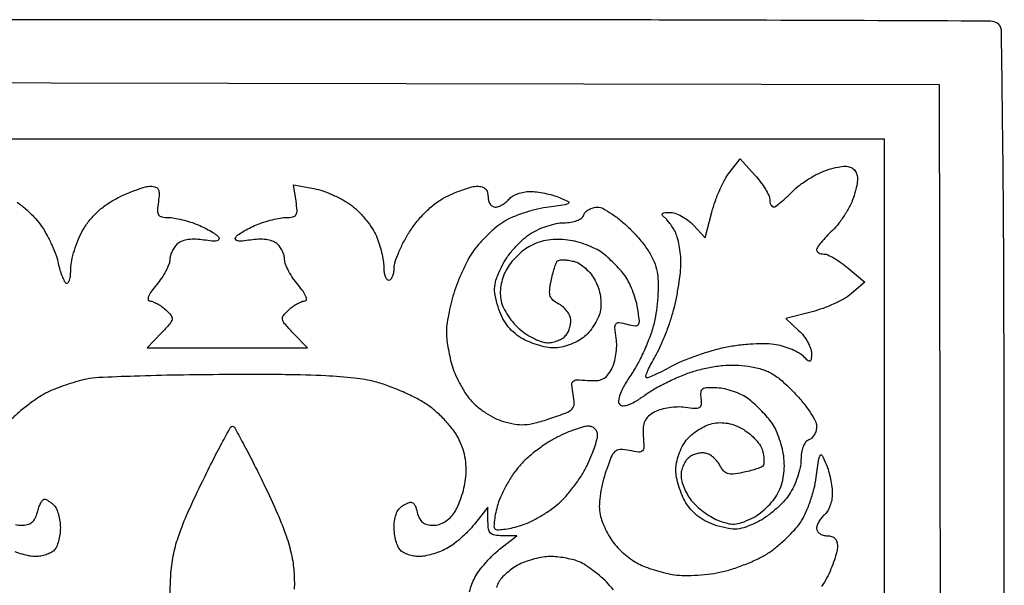
# Model space of a CAD drawing. Extents: x 2.9 to 28, y 5.1 to 30.2.
# Drawn here: x 12 to 28, y 21 to 30.2 of the extents above; entities that cross this region are included whole.
import ezdxf

# ---------------------------------------------------------------- set-up
doc = ezdxf.new("R2010")
doc.units = 0
doc.header["$MEASUREMENT"] = 0

msp = doc.modelspace()

# ---------------------------------------------------------------- linework, layer by layer
for points in [[(15.410035, 30.19548, 0.000319), (10.677883, 30.189464, 0.000526), (6.676463, 30.177611, 0.00003), (3.071543, 30.162923, 0.093947), (2.98215, 30.145594, 0.304477), (2.920277, 30.05532, 0.000328), (2.8978, 27.579699, 0.001776), (2.880664, 24.060955, 0.000329), (2.8764, 17.58975), (2.8764, 5.076), (15.438905, 5.076), (28.001411, 5.076), (28.000651, 17.588268, 0.000239), (27.996652, 25.015881, 0.002425), (27.978548, 28.102407, 0.001079), (27.953783, 30.026271, 0.306424), (27.86603, 30.151904, 0.09093), (27.753545, 30.17296, 0.000046), (24.151864, 30.185894, 0.000642), (20.144109, 30.194771, 0.000391)], [(23.957162, 27.674589, -0.021355), (24.048435, 27.56321, -0.024458), (24.125559, 27.449235, -0.024631), (24.180751, 27.347418, -0.112341), (24.1956, 27.282165, 0.048686), (24.200274, 27.234282, 0.070352), (24.214238, 27.194175, 0.092533), (24.234835, 27.167641, 0.193149), (24.25905, 27.15895, 0.151034), (24.295702, 27.171784, 0.01238), (24.376692, 27.234821, 0.01572), (24.470841, 27.316993, 0.011443), (24.570433, 27.413933, -0.037774), (24.689051, 27.517817, -0.023929), (24.841249, 27.621031, -0.024), (25.001411, 27.708544, -0.040269), (25.144198, 27.764188, -0.017885), (25.306233, 27.806483, -0.054036), (25.419462, 27.819172, -0.083553), (25.502252, 27.805549, -0.114393), (25.56612, 27.76572, -0.11372), (25.605985, 27.701982, -0.083804), (25.619727, 27.619581, -0.054313), (25.607242, 27.507041, -0.018023), (25.565293, 27.346152, -0.041447), (25.509701, 27.204482, -0.024611), (25.421737, 27.045737, -0.024522), (25.317692, 26.895032, -0.038403), (25.212688, 26.777709, 0.013015), (25.114754, 26.678867, 0.017739), (25.032108, 26.584501, 0.014688), (24.969633, 26.50307, 0.157549), (24.957, 26.463972, 0.170636), (24.966223, 26.437733, 0.094234), (24.99237, 26.415402, 0.074763), (25.031348, 26.400298, 0.055166), (25.077409, 26.3952, -0.109375), (25.140749, 26.381177, -0.022926), (25.242015, 26.328249, -0.023016), (25.356151, 26.254529, -0.020003), (25.468686, 26.16728), (25.739553, 25.93936), (25.523703, 25.753694, -0.049265), (25.411212, 25.674751, -0.020674), (25.246302, 25.590542, -0.020215), (25.061158, 25.51436, -0.024764), (24.882468, 25.459005), (24.457083, 25.349982), (24.664742, 25.157531, -0.041297), (24.744203, 25.070652, -0.037231), (24.8114, 24.968948, -0.039229), (24.857713, 24.868236, -0.08838), (24.8724, 24.785797, -0.014882), (24.869297, 24.681554, -0.294437), (24.85125, 24.656918, -0.280965), (24.820567, 24.662562, -0.01392), (24.74278, 24.736134, 0.069311), (24.671441, 24.790029, 0.026516), (24.559458, 24.844895, 0.025644), (24.429848, 24.892395, 0.028647), (24.300723, 24.924367, 0.043206), (24.145548, 24.939794, 0.016943), (23.930342, 24.935241, 0.016621), (23.696644, 24.914558, 0.019899), (23.478593, 24.879076, 0.020302), (23.256252, 24.824265, 0.013996), (23.009225, 24.745058, 0.014134), (22.775542, 24.655349, 0.027835), (22.596485, 24.568751, -0.009829), (22.451361, 24.492002, -0.015556), (22.32381, 24.432623, -0.009545), (22.217708, 24.389566, -0.296184), (22.191197, 24.395203, -0.293598), (22.185624, 24.420817, -0.013385), (22.220776, 24.507901, -0.018732), (22.271543, 24.613563, -0.011924), (22.338054, 24.732695, 0.026165), (22.415437, 24.88107, 0.012503), (22.499887, 25.078931, 0.012357), (22.577989, 25.290465, 0.017204), (22.636588, 25.483607, 0.015005), (22.68216, 25.678102, 0.011405), (22.720788, 25.893627, 0.011561), (22.747746, 26.097586, 0.026301), (22.756396, 26.252712, 0.026157), (22.749644, 26.389855, 0.021483), (22.728533, 26.534979, 0.022005), (22.697457, 26.66686, 0.05232), (22.660135, 26.760312, 0.022518), (22.61606, 26.835614, 0.020535), (22.564098, 26.909076, 0.021032), (22.512208, 26.970838, 0.060387), (22.469785, 27.007255, -0.165329), (22.451383, 27.031243, -0.347538), (22.45879, 27.052031, -0.111497), (22.499548, 27.066333, -0.027191), (22.57109, 27.070705, -0.083951), (22.659405, 27.056376, -0.040447), (22.76491, 27.01062, -0.038611), (22.869938, 26.943708, -0.044771), (22.957931, 26.864342), (23.150382, 26.656683), (23.25725, 27.073661, -0.023032), (23.311156, 27.249828, -0.018374), (23.384809, 27.434364, -0.018741), (23.465839, 27.600423, -0.043795), (23.541421, 27.716043), (23.718724, 27.941447)], [(21.25575, 23.603333, 0.068624), (21.17621, 23.592328, 0.015596), (21.046092, 23.551264, 0.015861), (20.897756, 23.493966, 0.014826), (20.749921, 23.426168, 0.029382), (20.594596, 23.337569, 0.01834), (20.423286, 23.216865, 0.01839), (20.262632, 23.085012, 0.031569), (20.140387, 22.962338, 0.031552), (20.036524, 22.827805, 0.020197), (19.932631, 22.659856, 0.020291), (19.843843, 22.486361, 0.035351), (19.786662, 22.335257, 0.018071), (19.751634, 22.20086, 0.025362), (19.730892, 22.078639, 0.02361), (19.723935, 21.97968, 0.204889), (19.74, 21.9396, 0.204889), (19.78008, 21.923535, 0.02361), (19.879039, 21.930492, 0.025362), (20.00126, 21.951234, 0.018071), (20.135657, 21.986262, 0.035563), (20.286914, 22.043574, 0.020288), (20.460907, 22.132803, 0.020184), (20.629567, 22.237325, 0.031355), (20.764956, 22.341934, 0.032215), (20.888327, 22.465193, 0.01882), (21.020417, 22.62727, 0.01877), (21.140916, 22.800177, 0.030076), (21.228853, 22.957028, 0.013977), (21.295823, 23.105838, 0.015191), (21.352409, 23.254118, 0.014802), (21.393096, 23.383546, 0.068852), (21.4038, 23.46091, 0.101376), (21.392573, 23.515715, 0.100498), (21.360685, 23.561884, 0.098572), (21.312718, 23.592597, 0.093637)]]:
    msp.add_lwpolyline(points, format="xyb", close=True)
for points in [[(15.41835, 29.166152), (26.9451, 29.1447), (26.966552, 17.61795), (26.988004, 6.0912), (15.439802, 6.0912), (3.8916, 6.0912), (3.8916, 17.639402), (3.8916, 29.187604)], [(15.3972, 28.2564), (4.7376, 28.2564), (4.7376, 17.5968), (4.7376, 6.9372), (15.3972, 6.9372), (26.0568, 6.9372), (26.0568, 17.5968), (26.0568, 28.2564)]]:
    msp.add_lwpolyline(points, close=True)
for points in [[(11.990811, 27.235728, -0.02453), (12.14544, 27.110343, -0.02451), (12.287342, 26.970134, -0.039467), (12.391968, 26.836294, -0.023516), (12.476321, 26.694797, -0.017528), (12.556283, 26.531562, -0.017807), (12.620901, 26.372027, -0.037977), (12.656789, 26.244005, 0.020756), (12.683275, 26.135258, 0.025295), (12.71732, 26.036181, 0.025136), (12.753612, 25.957429, 0.134588), (12.785527, 25.923147, 0.378771), (12.813669, 25.927994, 0.0918), (12.837967, 25.973223, 0.051199), (12.854839, 26.053322, 0.025086), (12.860592, 26.157557, -0.050139), (12.874455, 26.288891, -0.023451), (12.917183, 26.454672, -0.022959), (12.978703, 26.625828, -0.029778), (13.05129, 26.7759, -0.039396), (13.157341, 26.934704, -0.03808), (13.288099, 27.076856, -0.037152), (13.442181, 27.200626, -0.033772), (13.617724, 27.30465, -0.015459), (13.773908, 27.377514, -0.016385), (13.931328, 27.439085, -0.016198), (14.069867, 27.483107, -0.068928), (14.155728, 27.495, -0.078242), (14.23511, 27.482502, -0.204061), (14.277869, 27.445381, -0.1265), (14.292416, 27.374209, -0.023924), (14.279354, 27.2412, 0.023517), (14.265306, 27.099333, 0.156423), (14.283253, 27.0315, 0.207752), (14.334199, 26.997232, 0.045646), (14.441669, 26.9874, -0.042412), (14.537997, 26.979214, -0.017694), (14.66576, 26.952659, -0.017356), (14.801291, 26.914415, -0.021514), (14.924289, 26.869132, -0.01793), (15.03665, 26.817379, -0.02037), (15.140213, 26.75969, -0.020035), (15.223454, 26.704074, -0.097338), (15.261868, 26.662643, -0.303443), (15.260694, 26.629731, -0.198211), (15.227235, 26.609006, -0.064421), (15.147239, 26.60624, -0.016694), (15.019112, 26.622664, 0.032255), (14.888257, 26.635316, 0.041725), (14.767835, 26.629109, 0.047647), (14.666601, 26.605392, 0.092103), (14.594216, 26.564994, 0.060859), (14.545372, 26.513243, 0.044027), (14.504087, 26.445441, 0.044597), (14.475936, 26.372819, 0.070284), (14.4666, 26.306732, -0.09441), (14.452125, 26.230755, -0.027867), (14.402263, 26.122674, -0.026893), (14.331406, 26.004931, -0.026005), (14.24758, 25.894091, 0.020798), (14.167682, 25.7907, 0.05221), (14.12106, 25.70774, 0.118653), (14.112013, 25.655502, 0.395379), (14.135168, 25.6338, -0.092229), (14.186841, 25.624187, -0.031484), (14.256421, 25.592206, -0.030047), (14.330502, 25.546394, -0.030419), (14.398238, 25.492205, -0.037539), (14.485842, 25.400069, -0.221948), (14.501777, 25.337225, -0.133571), (14.466803, 25.265566, -0.011091), (14.325621, 25.111505), (14.096544, 24.8724), (15.3972, 24.8724), (16.697856, 24.8724), (16.468779, 25.111505, -0.011091), (16.327597, 25.265566, -0.133571), (16.292623, 25.337225, -0.221948), (16.308558, 25.400069, -0.037539), (16.396162, 25.492205, -0.030419), (16.463898, 25.546394, -0.030047), (16.537979, 25.592206, -0.031484), (16.607559, 25.624187, -0.092229), (16.659232, 25.6338, 0.395379), (16.682387, 25.655502, 0.118653), (16.67334, 25.70774, 0.05221), (16.626718, 25.7907, 0.020798), (16.54682, 25.894091, -0.026005), (16.462994, 26.004931, -0.026893), (16.392137, 26.122674, -0.027867), (16.342275, 26.230755, -0.09441), (16.3278, 26.306732, 0.070284), (16.318464, 26.372819, 0.044597), (16.290313, 26.445441, 0.044027), (16.249028, 26.513243, 0.060859), (16.200184, 26.564994, 0.092103), (16.127799, 26.605392, 0.047647), (16.026565, 26.629109, 0.041725), (15.906143, 26.635316, 0.032255), (15.775288, 26.622664, -0.016694), (15.647161, 26.60624, -0.064421), (15.567165, 26.609006, -0.198211), (15.533706, 26.629731, -0.303443), (15.532532, 26.662643, -0.097338), (15.570946, 26.704074, -0.020035), (15.654187, 26.75969, -0.02037), (15.75775, 26.817379, -0.01793), (15.870111, 26.869132, -0.021514), (15.993109, 26.914415, -0.017356), (16.12864, 26.952659, -0.017694), (16.256403, 26.979214, -0.042412), (16.352731, 26.9874, 0.046384), (16.461104, 26.997475, 0.213415), (16.511717, 27.032543, 0.152504), (16.528944, 27.102433, 0.021185), (16.513353, 27.252734), (16.47441, 27.518068), (16.802955, 27.457109, -0.038069), (16.949348, 27.418235, -0.022099), (17.118393, 27.350746, -0.022001), (17.282815, 27.267632, -0.034331), (17.415427, 27.180623, -0.035848), (17.532775, 27.0775, -0.02475), (17.65059, 26.945502, -0.025039), (17.751715, 26.806549, -0.04585), (17.817277, 26.682865, -0.022943), (17.862433, 26.559121, -0.017705), (17.90056, 26.420613, -0.018023), (17.926962, 26.288448, -0.040304), (17.9352, 26.186417, 0.037633), (17.941383, 26.104382, 0.056475), (17.960051, 26.035126, 0.074156), (17.987397, 25.987824, 0.228504), (18.0198, 25.9722, 0.213499), (18.052158, 25.986677, 0.080164), (18.079549, 26.029463, 0.060987), (18.098198, 26.092502, 0.041476), (18.1044, 26.167137, -0.079295), (18.120466, 26.267806, -0.021134), (18.177671, 26.420348, -0.020879), (18.258359, 26.590504, -0.02016), (18.353834, 26.75539, -0.030724), (18.479539, 26.929034, -0.029189), (18.62761, 27.089131, -0.030335), (18.786043, 27.224043, -0.043275), (18.942663, 27.321853, -0.018342), (19.085265, 27.388129, -0.018067), (19.233054, 27.444138, -0.018273), (19.365861, 27.483709, -0.063344), (19.45463, 27.495, -0.069282), (19.530551, 27.484429, -0.125363), (19.584479, 27.453113, -0.127185), (19.616367, 27.400186, -0.072435), (19.6272, 27.3258, 0.067109), (19.63592, 27.261123, 0.083977), (19.661434, 27.206302, 0.099524), (19.699299, 27.169641, 0.14369), (19.743741, 27.1566, 0.086594), (19.795997, 27.165718, 0.04354), (19.856985, 27.193877, 0.041499), (19.916691, 27.234944, 0.048188), (19.9656, 27.2835, -0.087876), (20.023055, 27.332167, -0.043365), (20.109874, 27.373123, -0.041246), (20.210029, 27.401022, -0.047342), (20.308851, 27.4104, -0.032614), (20.417177, 27.403327, -0.018487), (20.546851, 27.381417, -0.018398), (20.676447, 27.349546, -0.028716), (20.784943, 27.311734, -0.014536), (20.92911, 27.247035, -0.55812), (20.932077, 27.217984, -0.127418), (20.87664, 27.19448, -0.002624), (20.575996, 27.151414, 0.028393), (20.384337, 27.113799, 0.021192), (20.178089, 27.051589, 0.021571), (19.98819, 26.97608, 0.044814), (19.849267, 26.89816, 0.028515), (19.728449, 26.804828, 0.017335), (19.596279, 26.68184, 0.017349), (19.473265, 26.550324, 0.029154), (19.380698, 26.430812, 0.028665), (19.299628, 26.296609, 0.014252), (19.211807, 26.118278, 0.014097), (19.131054, 25.92776, 0.020097), (19.071077, 25.754087, 0.013289), (19.024914, 25.584491, 0.011933), (18.985987, 25.406505, 0.012058), (18.958731, 25.245139, 0.036359), (18.950872, 25.133904, 0.028267), (18.957102, 25.027837, 0.01198), (18.976873, 24.886671, 0.011809), (19.005227, 24.736587, 0.015141), (19.038723, 24.600077, 0.033888), (19.087676, 24.461093, 0.020248), (19.163439, 24.302998, 0.020221), (19.252063, 24.150982, 0.032825), (19.340586, 24.030555, 0.044969), (19.446087, 23.925891, 0.027897), (19.586573, 23.822217, 0.027877), (19.737964, 23.734683, 0.044379), (19.8768, 23.679263, 0.032709), (20.061399, 23.636877, 0.055571), (20.219474, 23.629081, 0.047269), (20.392196, 23.656284, 0.017501), (20.628707, 23.725752, 0.010765), (20.893669, 23.820139, 0.109919), (20.990409, 23.883894, 0.195815), (21.024159, 23.967809, 0.048302), (21.008906, 24.118522, -0.021292), (20.984877, 24.272486, -0.23053), (21.005331, 24.330143, -0.201197), (21.06536, 24.354095, -0.016029), (21.239799, 24.345455, 0.034473), (21.387829, 24.343586, 0.09768), (21.487423, 24.369126, 0.109088), (21.563455, 24.428513, 0.049328), (21.634361, 24.534, 0.056028), (21.675079, 24.635563, 0.030984), (21.702632, 24.766497, 0.030463), (21.714333, 24.904557, 0.042091), (21.70682, 25.028619, -0.012951), (21.68583, 25.204587, -0.19122), (21.703, 25.26318, -0.269308), (21.752192, 25.282926, -0.025379), (21.884905, 25.256693, 0.026834), (22.019683, 25.230458, 0.294497), (22.067379, 25.252575, 0.173336), (22.081633, 25.316163, 0.009536), (22.052321, 25.52149, 0.031071), (22.021095, 25.659187, 0.022276), (21.96999, 25.808554, 0.022608), (21.908291, 25.946933, 0.044205), (21.844931, 26.049589, 0.023029), (21.769971, 26.1409, 0.013453), (21.672375, 26.243515, 0.013435), (21.568937, 26.341179, 0.022128), (21.475848, 26.417319, 0.047629), (21.369846, 26.481748, 0.023905), (21.225574, 26.543282, 0.023496), (21.069018, 26.593149, 0.032024), (20.923794, 26.622188, 0.032908), (20.759538, 26.633299, 0.038301), (20.603506, 26.621604, 0.039824), (20.456514, 26.587034, 0.041689), (20.3192, 26.52996, 0.046202), (20.207521, 26.458443, 0.029725), (20.091968, 26.356816, 0.029805), (19.989885, 26.242841, 0.04843), (19.919366, 26.133793, 0.03948), (19.866866, 26.009038, 0.040602), (19.835221, 25.878738, 0.04215), (19.825827, 25.750003, 0.051243), (19.839554, 25.629912, 0.06236), (19.878336, 25.520542, 0.031386), (19.952244, 25.393842, 0.030588), (20.04629, 25.270638, 0.039559), (20.147511, 25.170787, 0.033405), (20.259089, 25.088968, 0.030338), (20.384127, 25.0198, 0.031658), (20.503775, 24.971827, 0.079675), (20.596232, 24.957, 0.055091), (20.678241, 24.966063, 0.043154), (20.76365, 24.993083, 0.044438), (20.839621, 25.032776, 0.0771), (20.892827, 25.079836, 0.063343), (20.929724, 25.137884, 0.04454), (20.95634, 25.210648, 0.044842), (20.969472, 25.286231, 0.068269), (20.965887, 25.352661, 0.082225), (20.942296, 25.416428, 0.04652), (20.894882, 25.484066, 0.044856), (20.832781, 25.545106, 0.055242), (20.764733, 25.589375, -0.06382), (20.679385, 25.646998, -0.137224), (20.636467, 25.712975, -0.101396), (20.627019, 25.805383, -0.025687), (20.649926, 25.955343, -0.012095), (20.675453, 26.065795, -0.01519), (20.704656, 26.166708, -0.013365), (20.733653, 26.248993, -0.105354), (20.755553, 26.282753, -0.17031), (20.787466, 26.298091, -0.032933), (20.852405, 26.301001, -0.031628), (20.932194, 26.29426, -0.0246), (21.017621, 26.277235, -0.07812), (21.1102, 26.237894, -0.043595), (21.208303, 26.164103, -0.041746), (21.297888, 26.068964, -0.048698), (21.365327, 25.9648, -0.039399), (21.418029, 25.839621, -0.040877), (21.449661, 25.709249, -0.042418), (21.458899, 25.580325, -0.050781), (21.44497, 25.459456, -0.056287), (21.408538, 25.352626, -0.033675), (21.343147, 25.235294, -0.033367), (21.261232, 25.125839, -0.048812), (21.174395, 25.042631, -0.049202), (21.072296, 24.977448, -0.032414), (20.944138, 24.922498, -0.03256), (20.811123, 24.884946, -0.052864), (20.694441, 24.872716, -0.048713), (20.574019, 24.884622, -0.026033), (20.428902, 24.921361, -0.025663), (20.283334, 24.974716, -0.036244), (20.160558, 25.03787, -0.047155), (20.035828, 25.131085, -0.049078), (19.932609, 25.244883, -0.047513), (19.850897, 25.380076, -0.039422), (19.790093, 25.536891, -0.025469), (19.742895, 25.729618, -0.0697), (19.735894, 25.869339, -0.068165), (19.767522, 26.007383, -0.023577), (19.848935, 26.19547, -0.039331), (19.930696, 26.333659, -0.025125), (20.045646, 26.480819, -0.025213), (20.173698, 26.614531, -0.042279), (20.295361, 26.711334, -0.037327), (20.425525, 26.784649, -0.027505), (20.579026, 26.846557, -0.028032), (20.731522, 26.88914, -0.054117), (20.85736, 26.9028, 0.037279), (20.97286, 26.911423, 0.056324), (21.070182, 26.937478, 0.069828), (21.141858, 26.977904, 0.138735), (21.180594, 27.0297, -0.105525), (21.21216, 27.078232, -0.066613), (21.266122, 27.119323, -0.062452), (21.333181, 27.147127, -0.067176), (21.403371, 27.1566, -0.123729), (21.493474, 27.133957, -0.025837), (21.633937, 27.048979, -0.025639), (21.790788, 26.93048, -0.021785), (21.943823, 26.79023, -0.022949), (22.108348, 26.609867, -0.033976), (22.233659, 26.436436, -0.038952), (22.320652, 26.269299, -0.054201), (22.369457, 26.107953, -0.040416), (22.385579, 25.954472, -0.017656), (22.383236, 25.749596, -0.017338), (22.365402, 25.531049, -0.022153), (22.333139, 25.331628, -0.031784), (22.276408, 25.125229, -0.018243), (22.183457, 24.884343, -0.018173), (22.071936, 24.648126, -0.028735), (21.957804, 24.455499, 0.015356), (21.839252, 24.267088, 0.039709), (21.769228, 24.122696, 0.059073), (21.741774, 24.017016, 0.234551), (21.762546, 23.955294, 0.219066), (21.820842, 23.933745, 0.072562), (21.912006, 23.954332, 0.04673), (22.034345, 24.015002, 0.018289), (22.191072, 24.120016, -0.029408), (22.355741, 24.225126, -0.0161), (22.568502, 24.335112, -0.015999), (22.792497, 24.433248, -0.02451), (22.992828, 24.502296, -0.022055), (23.21898, 24.557353, -0.026864), (23.434713, 24.587973, -0.028289), (23.642349, 24.594351, -0.03047), (23.844226, 24.57679, -0.035289), (24.059852, 24.52897, -0.058267), (24.231122, 24.455507, -0.050642), (24.396487, 24.336752, -0.020377), (24.59745, 24.143925, -0.020851), (24.735093, 23.988128, -0.024618), (24.851382, 23.829532, -0.024594), (24.934984, 23.688238, -0.121875), (24.957, 23.599259, -0.06857), (24.947524, 23.530488, -0.062881), (24.919723, 23.464631, -0.066719), (24.878629, 23.411494, -0.103584), (24.8301, 23.380194, 0.138735), (24.778304, 23.341458, 0.069828), (24.737878, 23.269782, 0.056324), (24.711823, 23.17246, 0.037279), (24.7032, 23.05696, -0.054117), (24.68954, 22.931122, -0.028032), (24.646957, 22.778626, -0.027505), (24.585049, 22.625125, -0.037327), (24.511734, 22.494961, -0.042279), (24.414931, 22.373298, -0.025213), (24.281219, 22.245246, -0.025125), (24.134059, 22.130296, -0.039331), (23.99587, 22.048535, -0.023577), (23.807783, 21.967122, -0.068165), (23.669739, 21.935494, -0.0697), (23.530018, 21.942495, -0.025469), (23.337291, 21.989693, -0.039422), (23.180476, 22.050497, -0.047513), (23.045283, 22.132209, -0.049078), (22.931485, 22.235428, -0.047155), (22.83827, 22.360158, -0.036244), (22.775116, 22.482934, -0.025663), (22.721761, 22.628502, -0.026033), (22.685022, 22.773619, -0.048713), (22.673116, 22.894041, -0.052864), (22.685346, 23.010723, -0.03256), (22.722898, 23.143738, -0.032414), (22.777848, 23.271896, -0.049202), (22.843031, 23.373995, -0.04944), (22.926507, 23.460894, -0.033422), (23.036805, 23.542991, -0.033677), (23.155354, 23.608638, -0.055603), (23.263638, 23.645401, -0.049623), (23.390824, 23.660355, -0.052162), (23.516286, 23.649494, -0.049207), (23.642928, 23.611851, -0.036594), (23.77369, 23.546999, -0.041866), (23.876675, 23.473904, -0.036286), (23.971473, 23.381341, -0.037966), (24.045114, 23.284247, -0.081955), (24.082343, 23.198463, -0.026928), (24.097557, 23.120221, -0.033734), (24.102784, 23.046494, -0.035877), (24.098656, 22.986228, -0.162735), (24.083153, 22.955153, -0.105354), (24.049393, 22.933253, -0.013365), (23.967108, 22.904256, -0.01519), (23.866195, 22.875053, -0.012095), (23.755743, 22.849526, -0.025687), (23.605783, 22.826619, -0.101396), (23.513375, 22.836067, -0.137224), (23.447398, 22.878985, -0.06382), (23.389775, 22.964333, 0.055242), (23.345506, 23.032381, 0.044856), (23.284466, 23.094482, 0.04652), (23.216828, 23.141896, 0.082225), (23.153061, 23.165487, 0.068269), (23.086631, 23.169072, 0.044842), (23.011048, 23.15594, 0.04454), (22.938284, 23.129324, 0.063343), (22.880236, 23.092427, 0.075529), (22.833182, 23.039561, 0.044513), (22.793483, 22.964695, 0.043382), (22.76646, 22.880877, 0.056353), (22.7574, 22.80075, 0.066774), (22.769179, 22.712943, 0.031592), (22.80626, 22.604636, 0.030615), (22.860063, 22.49445, 0.037785), (22.923733, 22.39956, 0.041387), (23.006434, 22.310652, 0.024401), (23.118383, 22.21825, 0.024299), (23.24006, 22.136313, 0.037859), (23.352799, 22.079275, 0.031752), (23.504014, 22.027613, 0.079183), (23.619805, 22.015094, 0.073832), (23.738551, 22.038885, 0.024964), (23.901743, 22.106932, 0.048056), (24.021575, 22.178927, 0.031405), (24.145009, 22.28286, 0.031528), (24.253563, 22.400528, 0.051257), (24.327969, 22.514177, 0.040621), (24.386419, 22.653959, 0.040215), (24.421738, 22.801822, 0.038838), (24.433716, 22.958207, 0.033047), (24.422588, 23.123394, 0.032024), (24.393549, 23.268618, 0.023496), (24.343682, 23.425174, 0.023905), (24.282148, 23.569446, 0.047629), (24.217719, 23.675448, 0.022703), (24.141106, 23.768896, 0.013449), (24.041897, 23.873482, 0.013444), (23.937074, 23.972711, 0.022449), (23.843118, 24.049661, 0.048222), (23.739912, 24.112223, 0.028609), (23.606806, 24.167153, 0.028436), (23.466437, 24.207111, 0.043134), (23.340745, 24.224089, 0.018441), (23.179475, 24.22589, 0.139871), (23.10763, 24.203378, 0.228225), (23.076903, 24.152168, 0.057339), (23.079192, 24.052132, -0.049479), (23.083117, 23.950348, -0.252958), (23.054272, 23.903911, -0.150948), (22.986788, 23.888835, -0.016144), (22.825392, 23.907008, 0.042672), (22.702897, 23.914258, 0.030389), (22.565873, 23.902317, 0.030857), (22.435592, 23.874632, 0.055595), (22.3344, 23.833961, 0.049328), (22.228913, 23.763055, 0.109088), (22.169526, 23.687023, 0.09768), (22.143986, 23.587429, 0.034473), (22.145855, 23.439399, -0.016029), (22.154495, 23.26496, -0.201197), (22.130543, 23.204931, -0.23053), (22.072886, 23.184477, -0.021292), (21.918922, 23.208506, 0.047293), (21.768482, 23.224038, 0.194368), (21.684897, 23.19108, 0.111853), (21.621653, 23.096312, 0.011256), (21.529664, 22.838881, 0.023211), (21.47694, 22.651492, 0.025597), (21.443828, 22.466024, 0.027698), (21.432094, 22.298933, 0.057796), (21.445197, 22.169313, 0.037179), (21.478519, 22.057861, 0.021322), (21.53415, 21.928982, 0.021213), (21.601482, 21.803518, 0.0329), (21.670919, 21.702183, 0.031519), (21.752703, 21.610709, 0.020484), (21.857708, 21.515352, 0.020605), (21.96831, 21.430375, 0.03642), (22.06692, 21.371116, 0.027614), (22.176111, 21.323257, 0.01327), (22.320754, 21.273497, 0.013113), (22.474803, 21.229438, 0.018282), (22.614827, 21.198746, 0.038506), (22.770219, 21.182801, 0.017544), (22.974506, 21.184805, 0.017252), (23.190723, 21.202007, 0.022704), (23.386074, 21.233391, 0.025696), (23.582028, 21.284695, 0.017208), (23.800369, 21.362389, 0.017352), (24.007245, 21.452545, 0.032406), (24.166602, 21.541781, 0.027637), (24.308024, 21.645005, 0.018399), (24.458591, 21.77775, 0.018546), (24.595572, 21.917792, 0.034145), (24.694385, 22.042775, 0.044115), (24.773906, 22.184088, 0.021645), (24.850763, 22.375899, 0.021287), (24.913902, 22.583497, 0.028921), (24.951814, 22.775596, -0.002624), (24.99488, 23.07624, -0.127418), (25.018384, 23.131677, -0.55812), (25.047435, 23.12871, -0.014536), (25.112134, 22.984543, -0.028716), (25.149946, 22.876047, -0.018398), (25.181817, 22.746451, -0.018487), (25.203727, 22.616777, -0.032614), (25.2108, 22.508451, -0.047342), (25.201422, 22.409629, -0.041246), (25.173523, 22.309474, -0.043365), (25.132567, 22.222655, -0.087876), (25.0839, 22.1652, 0.048188), (25.035344, 22.116291, 0.041499), (24.994277, 22.056585, 0.04354), (24.966118, 21.995597, 0.086594), (24.957, 21.943341, 0.14369), (24.970041, 21.898899, 0.099524), (25.006702, 21.861034, 0.083977), (25.061523, 21.83552, 0.067109), (25.1262, 21.8268, -0.072435), (25.200586, 21.815967, -0.127185), (25.253513, 21.784079, -0.125363), (25.284829, 21.730151, -0.069282), (25.2954, 21.65423, -0.062867), (25.284225, 21.565702, -0.01841), (25.245207, 21.433965, -0.01818), (25.189934, 21.287618, -0.018569), (25.124529, 21.146724, -0.040158), (25.036128, 21.003189, -0.02453)], [(19.325584, 20.917343, -0.021692), (19.366073, 21.039486, -0.028454), (19.414023, 21.146757, -0.040347), (19.481655, 21.255138, -0.019829), (19.583721, 21.381818, -0.019533), (19.700787, 21.50575, -0.026853), (19.815873, 21.606918), (20.0925, 21.824924), (19.85985, 21.825862, -0.037475), (19.735279, 21.835717, -0.159209), (19.6695, 21.8691, -0.159209), (19.636117, 21.934879, -0.037475), (19.626262, 22.05945), (19.625324, 22.2921), (19.407318, 22.015473, -0.026853), (19.30615, 21.900387, -0.019533), (19.182218, 21.783321, -0.019829), (19.055538, 21.681255, -0.040347), (18.947157, 21.613623, -0.028454), (18.839886, 21.565673, -0.021692), (18.717743, 21.525184, -0.022121), (18.599609, 21.497216, -0.047094), (18.506221, 21.4884, -0.044683), (18.422664, 21.495882, -0.036863), (18.33601, 21.518222, -0.03829), (18.259079, 21.550978, -0.076729), (18.20592, 21.58992, -0.096592), (18.166855, 21.647911, -0.034429), (18.134221, 21.742753, -0.032625), (18.111887, 21.854457, -0.03304), (18.1044, 21.967643, -0.039032), (18.114293, 22.094187, -0.065368), (18.144412, 22.196385, -0.077877), (18.194799, 22.274549, -0.08807), (18.264856, 22.32972, -0.046515), (18.351817, 22.366327, -0.211098), (18.405188, 22.360399, -0.171854), (18.443586, 22.315153, -0.029364), (18.477968, 22.205797, 0.054732), (18.514222, 22.108078, 0.1075), (18.566036, 22.043845, 0.110313), (18.638857, 22.007939, 0.059659), (18.738562, 21.996, 0.074701), (18.833558, 22.010272, 0.06149), (18.927209, 22.052215, 0.058186), (19.012537, 22.118457, 0.053645), (19.082968, 22.204277, 0.043319), (19.13849, 22.307511, 0.020725), (19.192344, 22.448264, 0.02037), (19.236761, 22.60086, 0.027303), (19.263677, 22.742397, 0.03646), (19.273551, 22.905556, 0.036957), (19.259522, 23.067668, 0.036573), (19.221534, 23.227518, 0.034172), (19.160011, 23.383933, 0.049003), (19.077505, 23.521263, 0.024784), (18.949137, 23.67728, 0.024352), (18.799382, 23.826636, 0.033195), (18.649843, 23.944867, 0.030326), (18.475921, 24.049595, 0.01626), (18.25004, 24.15839, 0.016135), (18.011578, 24.254762, 0.024254), (17.797517, 24.321754, 0.036623), (17.460324, 24.383668, 0.01502), (16.996241, 24.4201, 0.010174), (16.342458, 24.438382, 0.00315), (15.358276, 24.439671, 0.002958), (14.5901, 24.431292, 0.003981), (13.894691, 24.414052, 0.002747), (13.312265, 24.39177, 0.042165), (13.113, 24.366121, 0.016772), (12.978248, 24.33231, 0.009419), (12.8169, 24.282716, 0.009391), (12.655661, 24.226435, 0.01512), (12.5208, 24.17181, 0.036926), (12.384919, 24.099524, 0.016968), (12.218917, 23.986769, 0.016699), (12.051481, 23.85575, 0.022171), (11.908913, 23.725123, 0.029543)], [(14.472491, 20.893743, -0.016104), (14.481824, 21.19105, -0.031841), (14.521355, 21.500028, -0.032749), (14.599607, 21.79852, -0.023965), (14.737365, 22.153922, -0.008051), (14.971287, 22.658896, -0.00437), (15.150072, 23.020984, -0.007036), (15.309407, 23.325952, -0.002187), (15.451018, 23.585229, -0.273133), (15.4818, 23.6034, -0.27308), (15.512578, 23.585236, -0.002201), (15.653755, 23.326859, -0.007058), (15.812608, 23.022888, -0.004384), (15.990821, 22.661985, -0.008556), (16.21205, 22.183145, -0.020992), (16.353603, 21.822163, -0.027903), (16.438233, 21.523287, -0.037492), (16.478934, 21.244935, -0.027182), (16.483505, 20.957416, -0.056802)], [(11.963727, 22.009432, 0.07253), (12.055838, 21.996, 0.059785), (12.155769, 22.007992, 0.110983), (12.228587, 22.044062, 0.107564), (12.280409, 22.108737, 0.053879), (12.31686, 22.2075, -0.02443), (12.341456, 22.288515, -0.035488), (12.371536, 22.356872, -0.038626), (12.402503, 22.405968, -0.237011), (12.428451, 22.419, -0.111847), (12.457661, 22.412383, -0.029955), (12.499595, 22.389178, -0.028797), (12.545317, 22.356336, -0.026236), (12.58848, 22.31748, -0.093371), (12.627521, 22.260315, -0.035226), (12.660179, 22.168743, -0.033385), (12.682511, 22.06155, -0.034678), (12.69, 21.9537, -0.034678), (12.682511, 21.84585, -0.033385), (12.660179, 21.738657, -0.035226), (12.627521, 21.647085, -0.093371), (12.58848, 21.58992, -0.076729), (12.535321, 21.550978, -0.03829), (12.45839, 21.518221, -0.036863), (12.371736, 21.495882, -0.044683), (12.288179, 21.4884, -0.047094), (12.194791, 21.497216, -0.022121), (12.076657, 21.525184, -0.021692), (11.954514, 21.565673, -0.028454)], [(21.659679, 20.951054, 0.030575), (21.547314, 21.078071, 0.021329), (21.434451, 21.181694, 0.018082), (21.306936, 21.281465, 0.018465), (21.184009, 21.363923, 0.047686), (21.088315, 21.41117, 0.031869), (20.992385, 21.440803, 0.016997), (20.870684, 21.465714, 0.016855), (20.744182, 21.482793, 0.025129), (20.632691, 21.4884, 0.039968), (20.518127, 21.479227, 0.022656), (20.381785, 21.450866, 0.022502), (20.246112, 21.409581, 0.034229), (20.133107, 21.360624, 0.032559), (20.032133, 21.299775, 0.026981), (19.93306, 21.222663, 0.027814), (19.849785, 21.14176, 0.063292), (19.799076, 21.070399, 0.052593), (19.764523, 20.98545, 0.109242)]]:
    msp.add_lwpolyline(points, format="xyb")

doc.saveas('drawing.dxf')
